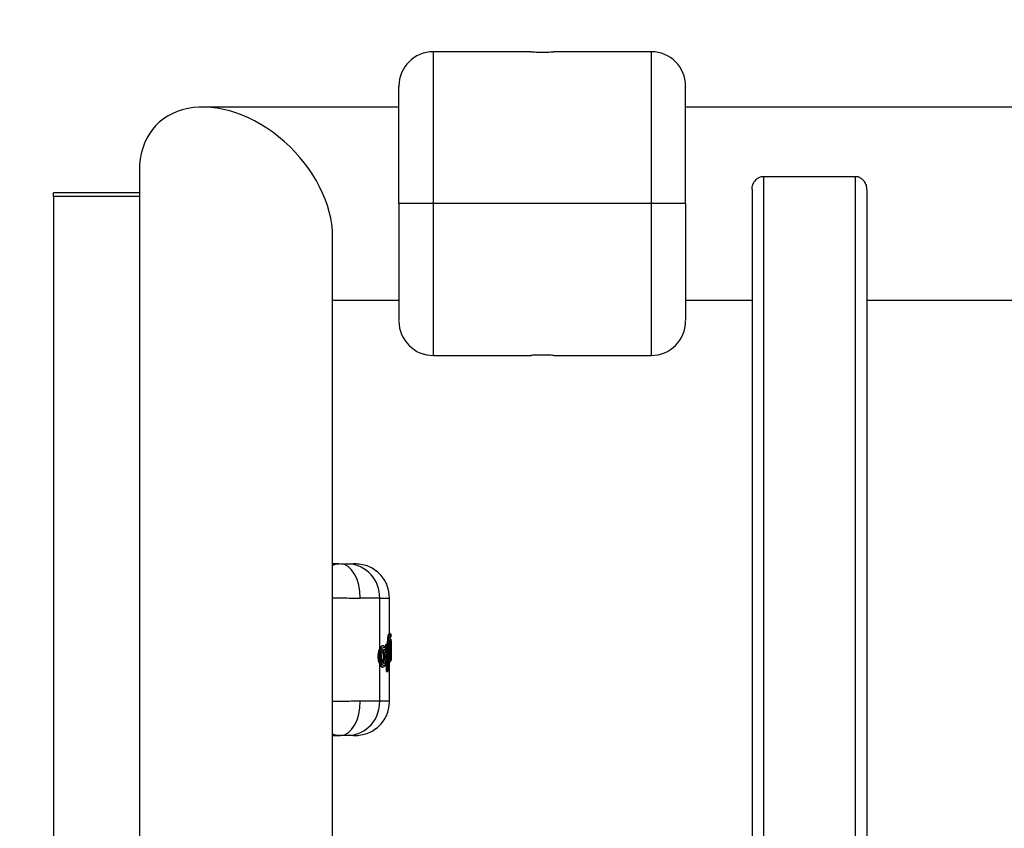
# Model space of a CAD drawing. Units: millimetres. Extents: x 8366 to 30081, y 32740 to 47514.
# Drawn here: x 18436 to 18607, y 47096 to 47237 of the extents above; entities that cross this region are included whole.
import ezdxf

# ---------------------------------------------------------------- set-up
doc = ezdxf.new("R2010")
doc.units = ezdxf.units.MM
doc.header["$LTSCALE"] = 200
doc.layers.add('OTWORY_MONTAŻOWE', color=1, linetype='Continuous')

msp = doc.modelspace()

# ---------------------------------------------------------------- linework, layer by layer
at = {"color": 7, "linetype": 'Continuous', "lineweight": 25}
for p, q in [((18524.75, 47231.06), (18507.75, 47231.06)), ((18545.75, 47231.06), (18528.73, 47231.06)), ((18501.75, 47221.41), (18467.56, 47221.41)), ((19894.9, 47221.41), (18551.75, 47221.41)), ((18456.48, 47210.33), (18456.48, 46916.23)), ((18565.33, 47209.32), (18581.33, 47209.32)), ((18563.33, 47207.01), (18563.33, 46954.96)), ((18583.33, 47207.01), (18583.33, 46954.96)), ((18456.48, 47206.42), (18441.48, 47206.42)), ((18441.48, 47205.81), (18441.48, 47206.42)), ((18456.48, 47205.81), (18441.48, 47205.81)), ((18441.48, 47205.81), (18441.48, 46918.62)), ((18456.48, 47205.81), (18456.48, 46918.62)), ((18507.75, 47204.56), (18501.75, 47204.56)), ((18545.75, 47204.56), (18507.75, 47204.56)), ((18551.75, 47204.56), (18545.75, 47204.56)), ((18490.18, 47078.68), (18490.18, 47198.8)), ((18490.18, 47187.71), (18501.75, 47187.71)), ((18551.75, 47187.71), (18563.33, 47187.71)), ((18583.33, 47187.71), (18663.33, 47187.71)), ((18507.75, 47178.06), (18524.78, 47178.06)), ((18528.75, 47178.06), (18545.75, 47178.06)), ((18491.39, 47141.72), (18490.18, 47141.68)), ((18494.24, 47141.71), (18493.77, 47141.73)), ((18498.4, 47126.94), (18498.4, 47135.71)), ((18500.13, 47129.54), (18500.13, 47135.72)), ((18499.94, 47129.34), (18500.08, 47129.54)), ((18499.94, 47129.34), (18500, 47129.33)), ((18500, 47129.33), (18500.14, 47129.54)), ((18500.14, 47129.54), (18500.07, 47129.54)), ((18500.08, 47129.54), (18500.13, 47129.54)), ((18500.14, 47129.54), (18500.13, 47129.54)), ((18500.14, 47129.54), (18500.14, 47129.54)), ((18500.38, 47129.28), (18500.24, 47129.09)), ((18500.38, 47129.3), (18500.38, 47129.34)), ((18500.38, 47129.09), (18500.38, 47129.28)), ((18499.5, 47127.65), (18499.62, 47127.74)), ((18499.5, 47127.65), (18499.57, 47127.65)), ((18499.57, 47127.65), (18499.68, 47127.73)), ((18499.57, 47127.65), (18499.61, 47127.65)), ((18499.67, 47127.74), (18499.61, 47127.74)), ((18499.62, 47127.74), (18499.67, 47127.74)), ((18499.69, 47127.74), (18499.67, 47127.74)), ((18499.68, 47127.73), (18499.67, 47127.74)), ((18499.79, 47127.76), (18499.78, 47127.96)), ((18499.88, 47127.96), (18499.78, 47127.96)), ((18500.18, 47124.69), (18500.12, 47127.99)), ((18500.18, 47127.97), (18500.22, 47125.42)), ((18500.27, 47128.92), (18500.38, 47129.09)), ((18500.33, 47127.66), (18500.33, 47127.94)), ((18500.33, 47127.66), (18500.33, 47127.66)), ((18500.4, 47128.39), (18500.37, 47128.5)), ((18500.38, 47129.05), (18500.38, 47129.09)), ((18500.38, 47129.09), (18500.38, 47129.09)), ((18500.42, 47128.29), (18500.42, 47128.33)), ((18500.42, 47125.23), (18500.43, 47128.28)), ((18498.91, 47127.42), (18498.85, 47127.42)), ((18499.48, 47126.78), (18499.46, 47127.43)), ((18499.46, 47127.43), (18499.57, 47127.43)), ((18499.58, 47127.43), (18499.57, 47127.43)), ((18499.81, 47127.41), (18499.91, 47127.48)), ((18499.93, 47123.16), (18499.81, 47127.41)), ((18499.91, 47127.48), (18500.01, 47123.23)), ((18500.4, 47126.24), (18500.4, 47126.84)), ((18500.42, 47126.53), (18500.41, 47126.07)), ((18498.13, 47125.65), (18498.31, 47125.65)), ((18498.4, 47117.74), (18498.4, 47124.17)), ((18499.58, 47123.08), (18499.54, 47124.56)), ((18499.6, 47125), (18499.63, 47125.47)), ((18500.13, 47117.73), (18500.13, 47124.53)), ((18500.37, 47124.98), (18500.18, 47124.69)), ((18500.28, 47125.03), (18500.35, 47125.12)), ((18498.86, 47123.69), (18498.92, 47123.69)), ((18499.58, 47123.08), (18499.68, 47123.08)), ((18499.58, 47122.9), (18499.68, 47122.9)), ((18499.63, 47122.9), (18499.62, 47122.9)), ((18499.68, 47123.08), (18499.69, 47123.08)), ((18499.68, 47122.91), (18499.73, 47122.91)), ((18499.68, 47122.91), (18499.73, 47122.91)), ((18499.93, 47123.16), (18500.01, 47123.23)), ((18490.67, 47111.82), (18490.18, 47112)), ((18490.18, 47111.77), (18491.41, 47111.73)), ((18491.38, 47111.75), (18490.67, 47111.82)), ((18493.77, 47111.73), (18494.24, 47111.74))]:
    msp.add_line(p, q, dxfattribs=at)
at = {"color": 1, "linetype": 'Continuous', "lineweight": 25}
for p, q in [((18507.75, 47204.56), (18507.75, 47231.06)), ((18545.75, 47231.06), (18545.75, 47204.56)), ((18565.33, 47209.32), (18565.33, 46954.96)), ((18581.33, 47209.32), (18581.33, 46954.96)), ((18507.75, 47178.06), (18507.75, 47204.56)), ((18545.75, 47204.56), (18545.75, 47178.06)), ((18500.13, 47129.54), (18500.14, 47129.54)), ((18500.14, 47129.54), (18500.14, 47129.54)), ((18499.89, 47127.58), (18499.88, 47127.96)), ((18498.93, 47126.54), (18498.93, 47126.54)), ((18499.62, 47125.83), (18499.58, 47127.43)), ((18499.69, 47123.08), (18499.62, 47125.65))]:
    msp.add_line(p, q, dxfattribs=at)
at = {"color": 7, "linetype": 'Continuous', "lineweight": 25, "flags": 128}
for points in [[(18494.99, 47135.73), (18494.93, 47136.88), (18494.75, 47137.99), (18494.44, 47139.01), (18494.02, 47139.92), (18493.5, 47140.66), (18492.91, 47141.23), (18492.26, 47141.58), (18491.58, 47141.73)], [(18499.68, 47127.73), (18499.69, 47127.74), (18499.69, 47127.74)], [(18499.73, 47122.91), (18499.73, 47122.91), (18499.73, 47122.91)], [(18491.58, 47111.73), (18492.26, 47111.87), (18492.91, 47112.23), (18493.5, 47112.79), (18494.02, 47113.54), (18494.44, 47114.44), (18494.75, 47115.46), (18494.93, 47116.57), (18494.99, 47117.72)]]:
    msp.add_lwpolyline(points, dxfattribs=at)
at = {"color": 1, "linetype": 'Continuous', "lineweight": 25, "flags": 128}
msp.add_lwpolyline([(18499.67, 47127.74), (18499.67, 47127.74), (18499.67, 47127.74)], dxfattribs=at)
at = {"color": 7, "linetype": 'Continuous', "lineweight": 25}
for centre, radius, start, end in [((18507.75, 47225.06), 6, 90, 180), ((18545.75, 47225.06), 6, 0, 90), ((18507.75, 47184.06), 6, 180, 270), ((18545.75, 47184.06), 6, 270, 0), ((18492.57, 47135.89), 5.83, 358.2327, 86.3464), ((18499.99, 47129.08), 0.253, 1.01, 87.5485), ((18496.88, 47127.54), 2.68, 357.6174, 2.3826), ((18497.99, 47127.79), 1.62, 346.9795, 354.7774), ((18499.91, 47128.63), 0.673, 267.1742, 287.9522), ((18500.02, 47128.92), 0.245, 329.0986, 0.8633), ((18500.12, 47128.51), 0.245, 359.4939, 25.6725), ((18498.92, 47126.79), 0.248, 273.7858, 0.4504), ((18500.2, 47127.35), 0.553, 264.6767, 290.2939), ((18500.21, 47126.75), 0.55, 264.5966, 290.372), ((18498.29, 47123.19), 2.46, 84.2957, 89.5785), ((18492.57, 47117.56), 5.83, 273.6536, 1.7673)]:
    msp.add_arc(centre, radius, start, end, dxfattribs=at)
at = {"color": 1, "linetype": 'Continuous', "lineweight": 25}
for centre, radius, start, end in [((18498.79, 47126.45), 0.133, 341.6092, 18.0407), ((18498.89, 47124.33), 0.242, 357.774, 73.105), ((18500.1, 47125.12), 0.251, 0.7149, 59.363), ((18497.13, 47122.97), 2.55, 358.4446, 2.3333), ((18510.28, 47125.69), 10.91, 193.8433, 194.7493)]:
    msp.add_arc(centre, radius, start, end, dxfattribs=at)
at = {"color": 7, "linetype": 'Continuous', "lineweight": 25}
msp.add_ellipse((18473.33, 47204.56), major_axis=(13.8, -13.8), ratio=0.700208, start_param=0.610865, end_param=3.752458, dxfattribs=at)
msp.add_ellipse((18473.33, 47204.56), major_axis=(13.8, -13.8), ratio=0.700208, start_param=0.610865, end_param=3.752458, dxfattribs=at)
for points, knots in [([(18524.75, 47231.06), (18524.77, 47231.06), (18524.82, 47231.06), (18525.16, 47231.03), (18525.67, 47231.01), (18526.3, 47230.99), (18526.99, 47230.99), (18527.64, 47231), (18528.2, 47231.03), (18528.58, 47231.05), (18528.76, 47231.06), (18528.73, 47231.06), (18528.73, 47231.06)], [0, 0, 0, 0, 0.107163, 0.214318, 0.321665, 0.429138, 0.536403, 0.643449, 0.750608, 0.858035, 0.965467, 1, 1, 1, 1]), ([(18501.75, 47204.56), (18501.75, 47206.29), (18501.75, 47209.7), (18501.75, 47214.38), (18501.75, 47218.42), (18501.75, 47221.73), (18501.75, 47224), (18501.75, 47225.1), (18501.75, 47224.95), (18501.75, 47224.92)], [0, 0, 0, 0, 0.16115, 0.317321, 0.465641, 0.619175, 0.779192, 0.940914, 1, 1, 1, 1]), ([(18551.75, 47204.56), (18551.75, 47206.29), (18551.75, 47209.7), (18551.75, 47214.38), (18551.75, 47218.42), (18551.75, 47221.73), (18551.75, 47224), (18551.75, 47225.1), (18551.75, 47224.95), (18551.75, 47224.92)], [0, 0, 0, 0, 0.16115, 0.317321, 0.465641, 0.619175, 0.779192, 0.940914, 1, 1, 1, 1]), ([(18563.33, 47207.01), (18563.33, 47207.03), (18563.33, 47207.32), (18563.44, 47207.91), (18563.83, 47208.6), (18564.38, 47209.08), (18564.89, 47209.29), (18565.21, 47209.31), (18565.33, 47209.32)], [0, 0, 0, 0, 0.0188466, 0.2607404, 0.518827, 0.7228743, 0.8950987, 1, 1, 1, 1]), ([(18581.33, 47209.32), (18581.41, 47209.32), (18581.67, 47209.31), (18582.1, 47209.17), (18582.59, 47208.83), (18583.01, 47208.31), (18583.28, 47207.67), (18583.31, 47207.21), (18583.33, 47207.01)], [0, 0, 0, 0, 0.068545, 0.227894, 0.395681, 0.59027, 0.819867, 1, 1, 1, 1]), ([(18501.75, 47204.56), (18501.75, 47202.83), (18501.75, 47199.43), (18501.75, 47194.74), (18501.75, 47190.71), (18501.75, 47187.4), (18501.75, 47185.12), (18501.75, 47184.03), (18501.75, 47184.17), (18501.75, 47184.21)], [0, 0, 0, 0, 0.16115, 0.317321, 0.465641, 0.619175, 0.779192, 0.940914, 1, 1, 1, 1]), ([(18551.75, 47204.56), (18551.75, 47202.83), (18551.75, 47199.43), (18551.75, 47194.74), (18551.75, 47190.71), (18551.75, 47187.4), (18551.75, 47185.12), (18551.75, 47184.03), (18551.75, 47184.17), (18551.75, 47184.21)], [0, 0, 0, 0, 0.16115, 0.317321, 0.465641, 0.619175, 0.779192, 0.940914, 1, 1, 1, 1]), ([(18528.75, 47178.06), (18528.73, 47178.07), (18528.69, 47178.07), (18528.34, 47178.09), (18527.84, 47178.12), (18527.2, 47178.14), (18526.52, 47178.14), (18525.86, 47178.13), (18525.3, 47178.1), (18524.92, 47178.08), (18524.74, 47178.06), (18524.77, 47178.06), (18524.78, 47178.07)], [0, 0, 0, 0, 0.107163, 0.214318, 0.321665, 0.429138, 0.536403, 0.643449, 0.750608, 0.858035, 0.965467, 1, 1, 1, 1]), ([(18491.23, 47141.73), (18491.04, 47141.73), (18490.76, 47141.73), (18490.32, 47141.73), (18490.18, 47141.73)], [0, 0, 0, 0, 0.665895, 1, 1, 1, 1]), ([(18490.18, 47141.46), (18490.34, 47141.52), (18490.78, 47141.71), (18491.15, 47141.71), (18491.38, 47141.71)], [0, 0, 0, 0, 0.376513, 1, 1, 1, 1]), ([(18491.58, 47141.73), (18491.87, 47141.72), (18492.46, 47141.71), (18492.78, 47141.71), (18492.94, 47141.71)], [0, 0, 0, 0, 0.499686, 1, 1, 1, 1]), ([(18491.58, 47141.73), (18492.05, 47141.73), (18493, 47141.73), (18493.67, 47141.73), (18493.69, 47141.73), (18493.7, 47141.73)], [0, 0, 0, 0, 0.389667, 0.779333, 1, 1, 1, 1]), ([(18492.94, 47141.71), (18493.27, 47141.71), (18493.92, 47141.71), (18494.29, 47141.71), (18494.25, 47141.71), (18494.24, 47141.71)], [0, 0, 0, 0, 0.461048, 0.921901, 1, 1, 1, 1]), ([(18500.13, 47135.72), (18500.05, 47136.46), (18499.93, 47137.6), (18499.21, 47138.98), (18498.46, 47139.93), (18497.52, 47140.71), (18496.16, 47141.47), (18495.03, 47141.62), (18494.28, 47141.71)], [0, 0, 0, 0, 0.239816, 0.3685911, 0.4999998, 0.6314087, 0.7601841, 1, 1, 1, 1]), ([(18498.4, 47135.71), (18497.99, 47135.71), (18497.18, 47135.72), (18495.72, 47135.72), (18494.99, 47135.73)], [0, 0, 0, 0, 0.502176, 1, 1, 1, 1]), ([(18499.78, 47127.96), (18499.78, 47128.04), (18499.78, 47128.2), (18499.79, 47128.52), (18499.82, 47128.89), (18499.88, 47129.22), (18499.92, 47129.3), (18499.94, 47129.34)], [0, 0, 0, 0, 0.1257, 0.251481, 0.500793, 0.750254, 1, 1, 1, 1]), ([(18500, 47129.33), (18499.98, 47129.3), (18499.95, 47129.22), (18499.91, 47128.89), (18499.88, 47128.45), (18499.88, 47128.12), (18499.88, 47127.96)], [0, 0, 0, 0, 0.250326, 0.499841, 0.749688, 1, 1, 1, 1]), ([(18500.38, 47129.28), (18500.38, 47129.31), (18500.37, 47129.37), (18500.32, 47129.45), (18500.26, 47129.5), (18500.2, 47129.53), (18500.16, 47129.54), (18500.14, 47129.54)], [0, 0, 0, 0, 0.219742, 0.450811, 0.707755, 0.850399, 1, 1, 1, 1]), ([(18500.38, 47129.3), (18500.38, 47129.3), (18500.38, 47129.3), (18500.38, 47129.29), (18500.38, 47129.28)], [0, 0, 0, 0, 0.537316, 1, 1, 1, 1]), ([(18499.46, 47127.43), (18499.46, 47127.44), (18499.46, 47127.47), (18499.46, 47127.52), (18499.47, 47127.58), (18499.48, 47127.64), (18499.49, 47127.65), (18499.5, 47127.65)], [0, 0, 0, 0, 0.124159, 0.250644, 0.499953, 0.74855, 1, 1, 1, 1]), ([(18499.61, 47127.65), (18499.64, 47127.64), (18499.7, 47127.62), (18499.76, 47127.55), (18499.8, 47127.49), (18499.81, 47127.44), (18499.81, 47127.41)], [0, 0, 0, 0, 0.2854267, 0.540238, 0.7743464, 1, 1, 1, 1]), ([(18499.91, 47127.48), (18499.91, 47127.51), (18499.9, 47127.57), (18499.86, 47127.65), (18499.8, 47127.7), (18499.74, 47127.73), (18499.7, 47127.73), (18499.68, 47127.73)], [0, 0, 0, 0, 0.219718, 0.450545, 0.707074, 0.849783, 1, 1, 1, 1]), ([(18500.33, 47127.94), (18500.33, 47127.94), (18500.32, 47127.95), (18500.27, 47127.95), (18500.2, 47127.96), (18500.14, 47127.96), (18500.11, 47127.96), (18500.09, 47127.96)], [0, 0, 0, 0, 0.219891, 0.45121, 0.707635, 0.849874, 1, 1, 1, 1]), ([(18500.09, 47127.59), (18500.11, 47127.59), (18500.14, 47127.59), (18500.21, 47127.6), (18500.27, 47127.61), (18500.32, 47127.64), (18500.33, 47127.65), (18500.33, 47127.66)], [0, 0, 0, 0, 0.144779, 0.283792, 0.539563, 0.77438, 1, 1, 1, 1]), ([(18500.1, 47128.18), (18500.12, 47128.18), (18500.16, 47128.17), (18500.22, 47128.15), (18500.28, 47128.09), (18500.32, 47128.02), (18500.33, 47127.97), (18500.33, 47127.94)], [0, 0, 0, 0, 0.150004, 0.292202, 0.548767, 0.780239, 1, 1, 1, 1]), ([(18500.33, 47127.66), (18500.33, 47127.63), (18500.32, 47127.58), (18500.28, 47127.5), (18500.22, 47127.45), (18500.16, 47127.42), (18500.12, 47127.42), (18500.11, 47127.41)], [0, 0, 0, 0, 0.225601, 0.460401, 0.716165, 0.855191, 1, 1, 1, 1]), ([(18500.24, 47129.09), (18500.22, 47129.06), (18500.19, 47129), (18500.15, 47128.73), (18500.13, 47128.44), (18500.12, 47128.18), (18500.12, 47128.05), (18500.12, 47127.99)], [0, 0, 0, 0, 0.251364, 0.50107, 0.74999, 0.875066, 1, 1, 1, 1]), ([(18500.14, 47128.85), (18500.16, 47128.85), (18500.2, 47128.85), (18500.25, 47128.87), (18500.29, 47128.9), (18500.34, 47128.94), (18500.37, 47129.01), (18500.38, 47129.06), (18500.38, 47129.09)], [0, 0, 0, 0, 0.1494599, 0.2921694, 0.4253057, 0.5504056, 0.7809396, 1, 1, 1, 1]), ([(18500.18, 47127.97), (18500.18, 47128.03), (18500.18, 47128.14), (18500.18, 47128.36), (18500.2, 47128.61), (18500.23, 47128.84), (18500.26, 47128.89), (18500.27, 47128.92)], [0, 0, 0, 0, 0.125568, 0.250708, 0.499318, 0.749184, 1, 1, 1, 1]), ([(18500.18, 47128.3), (18500.2, 47128.3), (18500.24, 47128.3), (18500.29, 47128.3), (18500.34, 47128.29), (18500.38, 47128.29), (18500.42, 47128.29), (18500.42, 47128.29), (18500.43, 47128.28)], [0, 0, 0, 0, 0.150559, 0.293823, 0.427037, 0.551902, 0.781718, 1, 1, 1, 1]), ([(18500.33, 47127.94), (18500.34, 47127.94), (18500.35, 47127.95), (18500.37, 47127.88), (18500.39, 47127.76), (18500.4, 47127.58), (18500.41, 47127.36), (18500.41, 47127.1), (18500.42, 47126.82), (18500.42, 47126.63), (18500.42, 47126.53)], [0, 0, 0, 0, 0.125549, 0.251223, 0.376297, 0.501657, 0.62642, 0.75097, 0.875553, 1, 1, 1, 1]), ([(18500.4, 47126.84), (18500.39, 47126.95), (18500.39, 47127.17), (18500.38, 47127.44), (18500.36, 47127.63), (18500.34, 47127.65), (18500.33, 47127.66)], [0, 0, 0, 0, 0.2488395, 0.4984312, 0.7484897, 1, 1, 1, 1]), ([(18500.36, 47128.98), (18500.36, 47129), (18500.37, 47129.02), (18500.38, 47129.05), (18500.38, 47129.07), (18500.38, 47129.09), (18500.38, 47129.09)], [0, 0, 0, 0, 0.310454, 0.573184, 0.797263, 1, 1, 1, 1]), ([(18498.13, 47125.65), (18498.14, 47125.77), (18498.15, 47126.02), (18498.23, 47126.49), (18498.33, 47126.76), (18498.4, 47126.94)], [0, 0, 0, 0, 0.24831, 0.501155, 1, 1, 1, 1]), ([(18498.4, 47126.94), (18498.44, 47127.04), (18498.54, 47127.22), (18498.69, 47127.37), (18498.8, 47127.43), (18498.85, 47127.42), (18498.85, 47127.41)], [0, 0, 0, 0, 0.323972, 0.649208, 0.973741, 1, 1, 1, 1]), ([(18498.53, 47125.64), (18498.54, 47125.73), (18498.55, 47125.93), (18498.6, 47126.3), (18498.71, 47126.7), (18498.88, 47127.02), (18499.07, 47127.18), (18499.25, 47127.17), (18499.41, 47126.97), (18499.53, 47126.62), (18499.58, 47126.27), (18499.6, 47126.09)], [0, 0, 0, 0, 0.062413, 0.124956, 0.249688, 0.374897, 0.500362, 0.62581, 0.750978, 0.875681, 1, 1, 1, 1]), ([(18498.91, 47124.61), (18498.89, 47124.67), (18498.85, 47124.8), (18498.8, 47125.03), (18498.78, 47125.29), (18498.77, 47125.55), (18498.78, 47125.81), (18498.81, 47126.07), (18498.85, 47126.3), (18498.89, 47126.43), (18498.91, 47126.49)], [0, 0, 0, 0, 0.125097, 0.250255, 0.37507, 0.499722, 0.624423, 0.749415, 0.874642, 1, 1, 1, 1]), ([(18499.61, 47126.12), (18499.59, 47126.29), (18499.55, 47126.59), (18499.43, 47126.97), (18499.32, 47127.19), (18499.13, 47127.37), (18498.99, 47127.4), (18498.91, 47127.42)], [0, 0, 0, 0, 0.233303, 0.426356, 0.682312, 0.812876, 1, 1, 1, 1]), ([(18498.91, 47126.49), (18498.93, 47126.54), (18498.97, 47126.63), (18499.03, 47126.72), (18499.1, 47126.78), (18499.14, 47126.79), (18499.17, 47126.79)], [0, 0, 0, 0, 0.250368, 0.499835, 0.749169, 1, 1, 1, 1]), ([(18498.91, 47126.41), (18498.92, 47126.43), (18498.94, 47126.49), (18498.96, 47126.51), (18498.94, 47126.52), (18498.94, 47126.52)], [0, 0, 0, 0, 0.409489, 0.846221, 1, 1, 1, 1]), ([(18498.95, 47124.63), (18498.95, 47124.63), (18498.97, 47124.65), (18499, 47124.72), (18499.05, 47124.88), (18499.1, 47125.14), (18499.12, 47125.51), (18499.11, 47125.88), (18499.07, 47126.16), (18499.02, 47126.34), (18498.99, 47126.42), (18498.97, 47126.45), (18498.97, 47126.45)], [0, 0, 0, 0, 0.002359, 0.08336, 0.166124, 0.329044, 0.492372, 0.655856, 0.819364, 0.902275, 0.983422, 1, 1, 1, 1]), ([(18499.17, 47126.79), (18499.19, 47126.78), (18499.24, 47126.77), (18499.3, 47126.68), (18499.36, 47126.55), (18499.42, 47126.32), (18499.47, 47125.97), (18499.48, 47125.5), (18499.45, 47125.03), (18499.39, 47124.7), (18499.33, 47124.5), (18499.27, 47124.39), (18499.2, 47124.32), (18499.15, 47124.32), (18499.13, 47124.32)], [0, 0, 0, 0, 0.063209, 0.125946, 0.188629, 0.251275, 0.375447, 0.499569, 0.623867, 0.748461, 0.811178, 0.874019, 0.937003, 1, 1, 1, 1]), ([(18499.81, 47127.41), (18499.81, 47127.41), (18499.79, 47127.42), (18499.74, 47127.42), (18499.67, 47127.43), (18499.61, 47127.43), (18499.58, 47127.43)], [0, 0, 0, 0, 0.2256701, 0.4597962, 0.7146149, 1, 1, 1, 1]), ([(18499.63, 47125.47), (18499.63, 47125.58), (18499.62, 47125.79), (18499.61, 47125.99), (18499.6, 47126.09)], [0, 0, 0, 0, 0.499236, 1, 1, 1, 1]), ([(18500.35, 47125.12), (18500.36, 47125.16), (18500.37, 47125.22), (18500.39, 47125.49), (18500.4, 47125.84), (18500.4, 47126.11), (18500.4, 47126.24)], [0, 0, 0, 0, 0.2511718, 0.5013415, 0.7504369, 1, 1, 1, 1]), ([(18500.41, 47126.07), (18500.41, 47125.94), (18500.41, 47125.69), (18500.41, 47125.36), (18500.39, 47125.1), (18500.38, 47125.02), (18500.37, 47124.98)], [0, 0, 0, 0, 0.249039, 0.498666, 0.748995, 1, 1, 1, 1]), ([(18498.4, 47124.17), (18498.36, 47124.27), (18498.28, 47124.46), (18498.19, 47124.83), (18498.13, 47125.23), (18498.13, 47125.51), (18498.13, 47125.65)], [0, 0, 0, 0, 0.2537043, 0.5004496, 0.7506083, 1, 1, 1, 1]), ([(18498.86, 47123.69), (18498.85, 47123.69), (18498.8, 47123.67), (18498.69, 47123.74), (18498.54, 47123.89), (18498.44, 47124.08), (18498.4, 47124.17)], [0, 0, 0, 0, 0.036326, 0.357341, 0.679233, 1, 1, 1, 1]), ([(18499.6, 47125), (18499.58, 47124.82), (18499.53, 47124.46), (18499.39, 47124.11), (18499.23, 47123.93), (18499.04, 47123.94), (18498.85, 47124.13), (18498.68, 47124.5), (18498.58, 47124.94), (18498.54, 47125.33), (18498.54, 47125.53), (18498.53, 47125.64)], [0, 0, 0, 0, 0.124347, 0.24918, 0.374446, 0.499918, 0.625346, 0.750463, 0.875049, 0.937574, 1, 1, 1, 1]), ([(18498.96, 47124.56), (18498.96, 47124.56), (18498.97, 47124.56), (18498.94, 47124.6), (18498.92, 47124.66), (18498.91, 47124.69)], [0, 0, 0, 0, 0.239372, 0.59322, 1, 1, 1, 1]), ([(18499.13, 47124.32), (18499.09, 47124.34), (18499.01, 47124.38), (18498.94, 47124.53), (18498.91, 47124.61)], [0, 0, 0, 0, 0.501688, 1, 1, 1, 1]), ([(18498.92, 47123.69), (18498.98, 47123.7), (18499.13, 47123.73), (18499.33, 47123.93), (18499.47, 47124.25), (18499.56, 47124.62), (18499.59, 47124.85), (18499.61, 47124.97)], [0, 0, 0, 0, 0.169623, 0.395515, 0.673502, 0.830926, 1, 1, 1, 1]), ([(18499.09, 47124.71), (18499.07, 47124.68), (18499.04, 47124.62), (18499, 47124.6), (18498.98, 47124.59)], [0, 0, 0, 0, 0.579275, 1, 1, 1, 1]), ([(18499.94, 47124.61), (18499.96, 47124.61), (18500, 47124.61), (18500.06, 47124.62), (18500.12, 47124.64), (18500.17, 47124.66), (18500.18, 47124.68), (18500.18, 47124.69)], [0, 0, 0, 0, 0.149856, 0.29126, 0.546774, 0.7787, 1, 1, 1, 1]), ([(18500.18, 47124.69), (18500.18, 47124.66), (18500.18, 47124.61), (18500.14, 47124.53), (18500.08, 47124.48), (18500.02, 47124.45), (18499.99, 47124.44), (18499.97, 47124.44)], [0, 0, 0, 0, 0.221279, 0.453184, 0.70869, 0.850108, 1, 1, 1, 1]), ([(18500.2, 47125.24), (18500.21, 47125.24), (18500.22, 47125.24), (18500.22, 47125.27), (18500.22, 47125.33), (18500.22, 47125.4), (18500.22, 47125.43)], [0, 0, 0, 0, 0.058059, 0.31849, 0.630377, 1, 1, 1, 1]), ([(18500.22, 47125.42), (18500.22, 47125.37), (18500.23, 47125.25), (18500.24, 47125.11), (18500.26, 47125.03), (18500.27, 47125.03), (18500.28, 47125.03)], [0, 0, 0, 0, 0.248928, 0.498271, 0.748225, 1, 1, 1, 1]), ([(18500.42, 47125.23), (18500.42, 47125.22), (18500.42, 47125.22), (18500.42, 47125.21), (18500.42, 47125.21)], [0, 0, 0, 0, 0.463166, 1, 1, 1, 1]), ([(18499.62, 47122.9), (18499.62, 47122.9), (18499.61, 47122.91), (18499.6, 47122.95), (18499.59, 47123), (18499.59, 47123.05), (18499.58, 47123.08)], [0, 0, 0, 0, 0.251115, 0.500539, 0.751049, 1, 1, 1, 1]), ([(18499.69, 47123.08), (18499.72, 47123.08), (18499.79, 47123.09), (18499.86, 47123.11), (18499.91, 47123.14), (18499.92, 47123.15), (18499.93, 47123.16)], [0, 0, 0, 0, 0.287936, 0.542912, 0.775989, 1, 1, 1, 1]), ([(18499.93, 47123.16), (18499.93, 47123.14), (18499.92, 47123.08), (18499.88, 47123.01), (18499.82, 47122.94), (18499.77, 47122.92), (18499.73, 47122.91)], [0, 0, 0, 0, 0.223992, 0.457052, 0.71202, 1, 1, 1, 1]), ([(18499.73, 47122.91), (18499.75, 47122.92), (18499.79, 47122.93), (18499.82, 47122.95), (18499.83, 47122.96)], [0, 0, 0, 0, 0.549493, 1, 1, 1, 1]), ([(18499.84, 47122.97), (18499.86, 47122.98), (18499.89, 47123.01), (18499.93, 47123.04), (18499.95, 47123.06)], [0, 0, 0, 0, 0.452383, 1, 1, 1, 1]), ([(18499.94, 47123.06), (18499.95, 47123.06), (18499.98, 47123.09), (18500.01, 47123.15), (18500.01, 47123.21), (18500.01, 47123.23)], [0, 0, 0, 0, 0.143531, 0.582753, 1, 1, 1, 1]), ([(18494.28, 47111.74), (18495.03, 47111.84), (18496.16, 47111.99), (18497.52, 47112.75), (18498.46, 47113.52), (18499.21, 47114.47), (18499.93, 47115.85), (18500.05, 47116.99), (18500.13, 47117.74)], [0, 0, 0, 0, 0.239816, 0.368592, 0.500001, 0.631409, 0.760185, 1, 1, 1, 1]), ([(18498.4, 47117.74), (18497.99, 47117.74), (18497.18, 47117.74), (18495.72, 47117.73), (18494.99, 47117.72)], [0, 0, 0, 0, 0.502176, 1, 1, 1, 1]), ([(18490.18, 47111.73), (18490.37, 47111.73), (18490.9, 47111.73), (18491.32, 47111.73), (18491.58, 47111.73)], [0, 0, 0, 0, 0.373211, 1, 1, 1, 1]), ([(18492.94, 47111.74), (18492.78, 47111.74), (18492.46, 47111.74), (18491.87, 47111.73), (18491.58, 47111.73)], [0, 0, 0, 0, 0.500314, 1, 1, 1, 1]), ([(18493.77, 47111.73), (18493.77, 47111.73), (18493.77, 47111.73), (18493.59, 47111.73), (18493.18, 47111.73), (18492.53, 47111.73), (18491.82, 47111.73), (18491.58, 47111.73)], [0, 0, 0, 0, 0.156505, 0.333382, 0.498476, 0.831627, 1, 1, 1, 1])]:
    msp.add_open_spline(points, degree=3, knots=knots, dxfattribs=at)
at = {"color": 1, "linetype": 'Continuous', "lineweight": 25}
for points, knots in [([(18490.18, 47135.77), (18490.93, 47135.76), (18492.67, 47135.75), (18494.15, 47135.73), (18494.99, 47135.73)], [0, 0, 0, 0, 0.433595, 1, 1, 1, 1]), ([(18498.4, 47135.71), (18498.97, 47135.71), (18499.97, 47135.72), (18500.03, 47135.72), (18500.05, 47135.72)], [0, 0, 0, 0, 0.5698656, 1, 1, 1, 1]), ([(18498.91, 47127.39), (18498.89, 47127.4), (18498.8, 47127.42), (18498.65, 47127.24), (18498.48, 47126.87), (18498.35, 47126.32), (18498.32, 47125.87), (18498.31, 47125.65)], [0, 0, 0, 0, 0.09752, 0.320551, 0.545119, 0.771713, 1, 1, 1, 1]), ([(18498.93, 47126.54), (18498.96, 47126.53), (18499, 47126.52), (18499.07, 47126.46), (18499.12, 47126.36), (18499.18, 47126.18), (18499.23, 47125.9), (18499.25, 47125.51), (18499.22, 47125.13), (18499.16, 47124.86), (18499.11, 47124.75), (18499.09, 47124.71)], [0, 0, 0, 0, 0.074487, 0.148897, 0.223884, 0.300094, 0.454322, 0.611442, 0.768855, 0.923674, 1, 1, 1, 1]), ([(18498.31, 47125.65), (18498.31, 47125.53), (18498.31, 47125.3), (18498.35, 47124.84), (18498.45, 47124.34), (18498.62, 47123.92), (18498.78, 47123.7), (18498.88, 47123.71), (18498.92, 47123.72)], [0, 0, 0, 0, 0.1111987, 0.2220992, 0.4414305, 0.65872, 0.8744395, 1, 1, 1, 1]), ([(18494.99, 47117.72), (18494.15, 47117.72), (18492.67, 47117.71), (18490.93, 47117.69), (18490.18, 47117.68)], [0, 0, 0, 0, 0.566405, 1, 1, 1, 1]), ([(18500.05, 47117.74), (18500.03, 47117.74), (18499.97, 47117.74), (18498.97, 47117.74), (18498.4, 47117.74)], [0, 0, 0, 0, 0.430134, 1, 1, 1, 1]), ([(18494.24, 47111.74), (18494.25, 47111.74), (18494.29, 47111.74), (18493.92, 47111.74), (18493.27, 47111.74), (18492.94, 47111.74)], [0, 0, 0, 0, 0.078099, 0.538952, 1, 1, 1, 1])]:
    msp.add_open_spline(points, degree=3, knots=knots, dxfattribs=at)
at = {"layer": 'OTWORY_MONTAŻOWE'}
msp.add_circle((18526.81, 47204.56), 200, dxfattribs=at)

doc.saveas('drawing.dxf')
